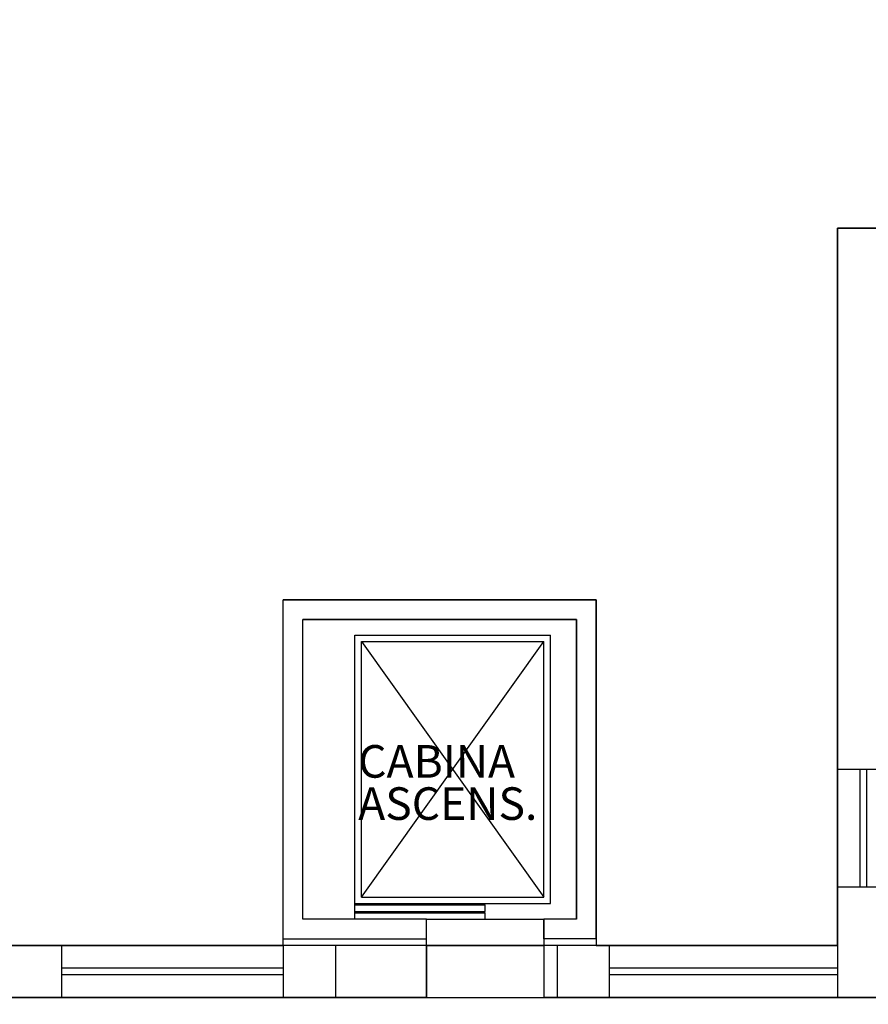
# Model space of a CAD drawing. Units: millimetres. Extents: x 335 to 554, y 35 to 114.
# Drawn here: x 348 to 354, y 99 to 107 of the extents above; entities that cross this region are included whole.
import ezdxf

# ---------------------------------------------------------------- set-up
doc = ezdxf.new("R2010")
doc.units = ezdxf.units.MM
for name, color, linetype in [('Architettonico', 8, 'Continuous'), ('GROSS', 6, 'Continuous'), ('RM', 4, 'Continuous'), ('TESTO', 7, 'Continuous')]:
    doc.layers.add(name, color=color, linetype=linetype)
doc.styles.get("Standard").update_dxf_attribs({"font": 'arial.ttf'})

msp = doc.modelspace()

# ---------------------------------------------------------------- linework, layer by layer
at = {"layer": 'Architettonico'}
for p, q in [((353.8632, 105.1924), (353.8632, 101.0424)), ((354.2632, 105.1924), (353.8632, 105.1924)), ((352.0132, 102.3424), (349.6132, 102.3424)), ((349.6132, 99.7424), (349.6132, 102.3424)), ((352.0132, 99.7424), (352.0132, 102.3424)), ((351.8632, 102.1924), (349.7632, 102.1924)), ((349.7632, 99.8924), (349.7632, 102.1924)), ((351.8632, 99.8924), (351.8632, 102.1924)), ((350.1632, 102.0724), (351.6632, 102.0724)), ((350.1632, 99.8924), (350.1632, 102.0724)), ((351.6632, 100.0124), (351.6632, 102.0724)), ((350.2132, 102.0224), (351.6132, 102.0224)), ((350.2132, 102.0224), (351.6132, 100.0624)), ((350.2132, 100.0624), (351.6132, 102.0224)), ((350.2132, 100.0624), (350.2132, 102.0224)), ((351.6132, 100.0624), (351.6132, 102.0224)), ((353.8632, 101.0424), (353.8632, 100.1424)), ((354.2632, 101.0424), (353.8632, 101.0424)), ((354.0382, 100.1424), (354.0382, 101.0424)), ((354.0882, 100.1424), (354.0882, 101.0424)), ((353.8632, 100.1424), (353.8632, 99.2924)), ((353.8632, 100.1424), (354.2632, 100.1424)), ((350.1632, 100.0124), (351.6632, 100.0124)), ((350.1632, 100.0024), (351.1632, 100.0024)), ((350.2132, 100.0624), (351.6132, 100.0624)), ((351.1632, 99.9524), (351.1632, 100.0024)), ((350.1632, 99.9524), (351.1632, 99.9524)), ((350.1632, 99.9424), (351.1632, 99.9424)), ((351.1632, 99.8924), (351.1632, 99.9424)), ((350.7132, 99.8924), (349.7632, 99.8924)), ((350.7132, 99.7424), (350.7132, 99.8924)), ((350.7132, 99.8924), (351.6132, 99.8924)), ((351.6132, 99.7424), (351.6132, 99.8924)), ((351.8632, 99.8924), (351.6132, 99.8924)), ((347.9132, 99.6924), (347.5132, 99.6924)), ((349.6132, 99.6924), (347.9132, 99.6924)), ((347.9132, 99.6924), (347.9132, 99.2924)), ((349.6132, 99.7424), (350.7132, 99.7424)), ((350.0132, 99.6924), (349.6132, 99.6924)), ((349.6132, 99.6924), (349.6132, 99.2924)), ((350.7132, 99.6924), (350.0132, 99.6924)), ((350.0132, 99.6924), (350.0132, 99.2924)), ((350.7132, 99.6924), (351.6132, 99.6924)), ((350.7132, 99.6924), (350.7132, 99.2924)), ((352.0132, 99.7424), (351.6132, 99.7424)), ((351.6132, 99.6924), (351.6132, 99.2924)), ((351.7132, 99.6924), (351.6132, 99.6924)), ((352.1132, 99.6924), (351.7132, 99.6924)), ((351.7132, 99.6924), (351.7132, 99.2924)), ((352.1132, 99.6924), (352.1132, 99.2924)), ((353.8632, 99.6924), (352.1132, 99.6924)), ((349.6132, 99.5174), (347.9132, 99.5174)), ((349.6132, 99.4674), (347.9132, 99.4674)), ((353.8632, 99.5174), (352.1132, 99.5174)), ((353.8632, 99.4674), (352.1132, 99.4674)), ((347.9132, 99.2924), (347.5132, 99.2924)), ((349.6132, 99.2924), (347.9132, 99.2924)), ((350.0132, 99.2924), (349.6132, 99.2924)), ((350.7132, 99.2924), (350.0132, 99.2924)), ((350.7132, 99.2924), (351.6132, 99.2924)), ((351.7132, 99.2924), (351.6132, 99.2924)), ((352.1132, 99.2924), (351.7132, 99.2924)), ((353.8632, 99.2924), (352.1132, 99.2924)), ((354.2632, 99.2924), (353.8632, 99.2924))]:
    msp.add_line(p, q, dxfattribs=at)
at = {"layer": 'GROSS'}
for points in [[(414.5632, 84.7424), (336.8632, 84.7424), (336.8632, 92.1424), (334.8132, 92.1424), (334.8132, 99.6924), (336.9132, 99.6924), (336.9132, 106.7924), (345.7132, 106.7924), (345.7132, 99.6924), (349.6132, 99.6924), (349.6132, 102.3424), (352.0133, 102.3424), (352.0133, 99.6924), (353.8632, 99.6924), (353.8632, 105.1924), (362.5632, 105.1924), (362.5632, 99.7424), (371.1132, 99.7424), (371.1132, 103.2424), (388.6632, 103.2424)], [(414.1632, 85.1424), (337.2632, 85.1424), (337.2632, 92.5424), (335.2132, 92.5424), (335.2132, 99.2924), (337.3132, 99.2924), (337.3132, 106.3924), (345.3132, 106.3924), (345.3132, 99.2924), (350.7132, 99.2924), (350.7132, 99.8924), (349.7632, 99.8924), (349.7632, 102.1924), (351.8633, 102.1924), (351.8633, 99.8924), (351.6132, 99.8924), (351.6132, 99.2924), (354.2632, 99.2924), (354.2632, 104.7924), (362.1632, 104.7924), (362.1632, 99.3424), (371.5132, 99.3424), (371.5132, 102.8424), (388.2632, 102.8424)]]:
    msp.add_lwpolyline(points, dxfattribs=at)
at = {"layer": 'RM'}
msp.add_lwpolyline([(350.7132, 99.6924), (350.7132, 99.8924), (349.7632, 99.8924), (349.7632, 102.1924), (351.8633, 102.1924), (351.8633, 99.8924), (351.6132, 99.8924), (351.6132, 99.6924)], close=True, dxfattribs=at)
msp.add_lwpolyline([(343.2632, 99.2924), (354.2632, 99.2924)], dxfattribs=at)

# ---------------------------------------------------------------- texts
at = {"layer": 'TESTO'}
for s, p in [('CABINA', (350.1885, 100.9786)), ('ASCENS.', (350.1885, 100.6548))]:
    msp.add_text(s, height=0.25, dxfattribs=at).set_placement(p)

doc.saveas('drawing.dxf')
